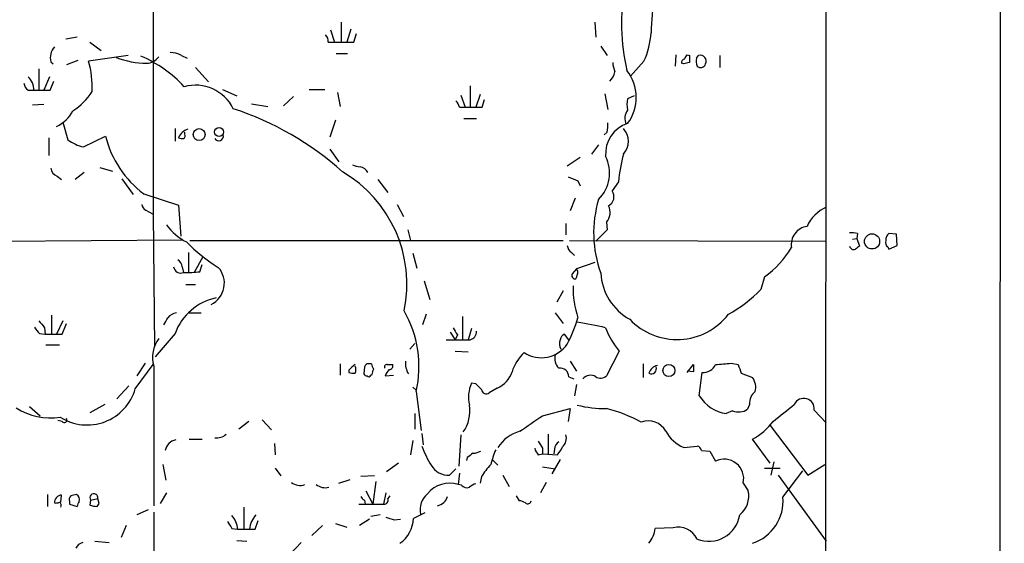
# Model space of a CAD drawing. Extents: x 0 to 1080, y 0 to 889.
# Drawn here: x 760 to 878, y 261 to 323 of the extents above; entities that cross this region are included whole.
import ezdxf

# ---------------------------------------------------------------- set-up
doc = ezdxf.new("R2010")
doc.units = 0
doc.header["$MEASUREMENT"] = 0
doc.layers.add('MAIN', color=5, linetype='CONTINUOUS')

msp = doc.modelspace()

# ---------------------------------------------------------------- linework, layer by layer
at = {"layer": 'MAIN'}
for p, q in [((877.062, 57.3194), (877.7393, 857.2501)), ((776.224, 500.3801), (776.1393, 300.1434)), ((856.488, 421.8941), (856.4033, 232.2407)), ((797.306, 322.1567), (797.814, 320.7174)), ((798.576, 323.0881), (798.576, 320.7174)), ((799.7613, 322.2414), (799.2533, 320.7174)), ((828.8867, 323.0881), (828.9713, 321.3101)), ((767.08, 321.3101), (765.7253, 321.0561)), ((800.1, 320.7174), (800.4387, 321.7334)), ((768.604, 320.7174), (769.9587, 319.7014)), ((797.052, 320.7174), (797.814, 320.7174)), ((797.814, 320.7174), (800.1, 320.7174)), ((829.564, 320.2094), (830.326, 319.1087)), ((767.1647, 318.5161), (765.81, 318.0081)), ((773.176, 319.1087), (768.4347, 318.4314)), ((779.526, 319.1087), (780.2033, 318.7701)), ((797.9833, 319.3627), (799.338, 319.3627)), ((838.5387, 319.1934), (838.454, 317.8387)), ((839.8933, 319.1934), (840.1473, 319.1087)), ((840.994, 318.7701), (841.248, 319.1087)), ((843.788, 319.1087), (843.788, 317.6694)), ((762.508, 317.5001), (762.508, 314.9601)), ((763.9473, 318.3467), (764.2013, 318.0927)), ((781.2193, 317.6694), (782.7433, 315.9761)), ((834.7287, 318.4314), (833.12, 316.6534)), ((839.47, 318.0927), (839.216, 318.1774)), ((763.778, 316.5687), (763.1007, 314.9601)), ((761.238, 314.9601), (761.9153, 314.9601)), ((761.9153, 314.9601), (763.8627, 314.9601)), ((763.8627, 314.9601), (764.286, 316.0607)), ((784.4367, 315.0447), (786.13, 314.2827)), ((794.766, 315.0447), (796.6287, 315.0447)), ((813.9853, 315.4681), (813.9853, 312.9281)), ((792.9033, 314.1981), (791.718, 313.0974)), ((798.1527, 314.7061), (798.4913, 313.0127)), ((812.8847, 314.3674), (813.3927, 312.9281)), ((815.1707, 314.4521), (814.6627, 312.9281)), ((815.4247, 312.9281), (815.6787, 313.8594)), ((830.072, 314.5367), (830.4107, 312.6741)), ((833.5433, 314.2827), (832.7813, 313.9441)), ((763.1007, 313.2667), (761.746, 313.1821)), ((787.908, 313.3514), (789.8553, 313.0127)), ((812.7153, 312.9281), (813.3927, 312.9281)), ((813.2233, 311.5734), (814.7473, 311.5734)), ((765.3867, 311.1501), (765.9793, 309.0334)), ((778.764, 310.3881), (778.764, 308.8641)), ((797.8987, 311.4041), (797.2213, 309.3721)), ((763.6933, 309.2874), (763.6933, 307.1707)), ((767.842, 308.1867), (770.4667, 309.4567)), ((779.9493, 309.7107), (779.9493, 309.9647)), ((830.326, 309.9647), (829.9873, 309.6261)), ((797.2213, 307.9327), (798.322, 306.4087)), ((829.31, 308.4407), (828.4633, 307.3401)), ((827.1087, 306.9167), (825.5847, 305.9007)), ((769.7893, 305.7314), (771.3133, 305.3081)), ((764.7093, 304.7154), (765.2173, 304.2921)), ((767.9267, 305.1387), (766.826, 304.2921)), ((772.414, 304.3767), (773.7687, 302.5141)), ((802.9787, 304.2921), (804.164, 302.7681)), ((826.8547, 304.1227), (827.1087, 303.5301)), ((831.6807, 304.0381), (830.9187, 302.9374)), ((775.0387, 302.5987), (779.1873, 301.2441)), ((826.516, 302.0907), (825.9233, 300.5667)), ((779.1873, 301.2441), (779.4413, 297.5187)), ((805.2647, 301.3287), (806.0267, 299.8894)), ((775.2927, 300.6514), (776.1393, 300.1434)), ((776.1393, 300.1434), (776.3087, 284.3107)), ((825.4153, 299.0427), (825.4153, 297.6881)), ((830.2413, 299.2121), (830.326, 298.2807)), ((806.5347, 298.2807), (806.8733, 297.0107)), ((830.326, 298.2807), (828.9713, 296.9261)), ((860.2133, 297.8574), (860.1287, 297.2647)), ((864.87, 297.7727), (863.9387, 297.8574)), ((864.9547, 296.4181), (864.87, 297.7727)), ((757.7667, 296.9261), (779.6953, 297.0954)), ((780.542, 297.0107), (825.0767, 297.0107)), ((825.8387, 297.0107), (856.488, 296.9261)), ((859.6207, 297.1801), (860.1287, 297.2647)), ((860.1287, 297.2647), (860.4673, 296.3334)), ((863.854, 296.2487), (863.9387, 295.9947)), ((863.9387, 295.9947), (864.9547, 296.4181)), ((780.3727, 295.5714), (780.3727, 293.2007)), ((782.066, 295.0634), (781.05, 293.2007)), ((807.1273, 295.4867), (807.6353, 293.7087)), ((826.0927, 295.5714), (826.4313, 295.2327)), ((779.6107, 293.8781), (779.78, 293.2007)), ((781.7273, 293.2854), (781.9813, 294.1321)), ((828.8867, 294.3861), (826.6853, 293.6241)), ((826.6853, 293.6241), (826.1773, 293.0314)), ((826.8547, 293.3701), (826.6853, 293.6241)), ((849.122, 292.6927), (848.6987, 291.1687)), ((780.034, 291.7614), (781.2193, 291.7614)), ((808.482, 292.1847), (809.1593, 289.9834)), ((825.0767, 290.9994), (824.3147, 289.6447)), ((764.032, 288.1207), (764.032, 285.8347)), ((780.4573, 288.3747), (781.8967, 288.3747)), ((808.736, 288.2054), (808.3127, 286.9354)), ((813.054, 287.9514), (813.054, 285.1574)), ((824.1453, 288.3747), (825.0767, 287.1047)), ((765.3867, 287.4434), (764.6247, 285.8347)), ((765.302, 285.8347), (765.81, 287.1047)), ((762.5927, 285.9194), (763.27, 285.8347)), ((763.1853, 286.5967), (763.27, 285.8347)), ((763.27, 285.8347), (765.302, 285.8347)), ((778.764, 285.9194), (776.3933, 283.1254)), ((811.6147, 286.0887), (812.2073, 285.1574)), ((812.4613, 285.7501), (812.2073, 285.1574)), ((814.1547, 286.5121), (813.7313, 285.1574)), ((825.754, 285.1574), (825.246, 285.8347)), ((763.3547, 284.5647), (764.9633, 284.5647)), ((806.7887, 284.0567), (807.3813, 284.7341)), ((812.2073, 283.8027), (813.7313, 283.7181)), ((831.7653, 283.8027), (830.2413, 280.8394)), ((774.0227, 279.3154), (776.1393, 282.1941)), ((775.208, 282.3634), (774.192, 280.8394)), ((798.4913, 282.2787), (798.4913, 280.9241)), ((802.2167, 282.2787), (801.878, 282.2787)), ((804.0793, 282.1941), (804.7567, 282.1941)), ((825.9233, 282.6174), (826.6853, 281.4321)), ((834.644, 282.2787), (834.644, 280.6701)), ((839.8933, 281.2627), (840.6553, 282.1941)), ((845.1427, 282.3634), (845.9893, 282.1941)), ((776.224, 282.0247), (776.224, 265.3454)), ((799.5073, 281.5167), (799.5073, 281.2627)), ((801.37, 281.9401), (801.2853, 281.0934)), ((802.132, 280.9241), (802.3013, 281.0087)), ((803.8253, 280.8394), (804.8413, 280.9241)), ((840.6553, 281.3474), (839.8933, 281.4321)), ((841.3327, 278.4687), (841.6713, 281.2627)), ((846.328, 281.1781), (847.6827, 280.6701)), ((814.6627, 279.9081), (814.1547, 279.9927)), ((825.754, 280.7547), (826.3467, 280.5007)), ((826.6853, 279.8234), (826.4313, 278.4687)), ((773.2607, 279.6541), (771.8213, 278.1301)), ((807.1273, 279.4847), (807.5507, 279.1461)), ((807.5507, 278.9767), (808.1433, 274.3201)), ((817.2027, 279.4001), (816.2713, 278.8074)), ((770.382, 277.4527), (768.604, 276.4367)), ((847.344, 277.4527), (847.09, 276.8601)), ((761.4073, 277.1987), (762.6773, 276.0981)), ((807.3813, 276.3521), (807.3813, 274.4894)), ((822.6213, 276.0981), (825.9233, 276.9447)), ((825.9233, 276.9447), (825.6693, 275.4207)), ((845.312, 276.6907), (844.55, 276.3521)), ((855.0487, 276.7754), (856.488, 275.2514)), ((765.302, 275.4207), (764.794, 275.5054)), ((787.5693, 275.4207), (786.384, 274.4894)), ((789.178, 275.5901), (790.2787, 274.4047)), ((808.228, 273.9814), (808.3973, 272.6267)), ((823.2987, 273.8967), (823.2987, 271.5261)), ((849.7993, 274.9127), (854.2867, 268.9861)), ((780.4573, 273.3041), (781.9813, 273.3041)), ((790.6173, 272.7961), (790.702, 271.4414)), ((807.1273, 273.1347), (806.8733, 271.4414)), ((812.8847, 273.8121), (812.6307, 270.0867)), ((849.7993, 270.4254), (847.6827, 273.3041)), ((822.1133, 271.4414), (822.6213, 271.5261)), ((822.6213, 272.2034), (822.6213, 271.5261)), ((822.6213, 271.5261), (824.3993, 271.4414)), ((824.0607, 272.1187), (823.976, 271.5261)), ((839.47, 272.2881), (841.0787, 272.4574)), ((841.5867, 271.9494), (842.6027, 271.8647)), ((842.6027, 271.8647), (843.28, 270.6794)), ((805.434, 270.4254), (803.9947, 269.4094)), ((813.6467, 271.1027), (813.562, 270.7641)), ((816.61, 270.8487), (817.2873, 270.1714)), ((824.738, 270.8487), (823.722, 269.1554)), ((850.2227, 270.5947), (849.884, 268.9861)), ((777.3247, 270.2561), (777.6633, 268.3934)), ((790.702, 269.8327), (791.3793, 268.9014)), ((811.53, 268.9861), (812.292, 269.7481)), ((812.7153, 269.2401), (812.546, 267.8854)), ((822.6213, 270.0021), (824.1453, 269.7481)), ((849.122, 269.8327), (850.9847, 269.8327)), ((851.3233, 266.3614), (853.694, 269.4941)), ((854.2867, 268.9861), (856.3187, 270.2561)), ((798.322, 268.0547), (799.6767, 268.4781)), ((802.5553, 268.9014), (800.9467, 268.8167)), ((802.7247, 268.2241), (802.386, 265.5147)), ((815.34, 268.8167), (815.1707, 268.0547)), ((817.88, 268.9861), (818.642, 267.6314)), ((823.0447, 268.1394), (822.3673, 266.8694)), ((846.582, 268.0547), (847.1747, 267.1234)), ((850.7307, 268.9861), (856.488, 261.1121)), ((777.748, 266.8694), (776.986, 265.5994)), ((801.5393, 267.1234), (802.386, 265.5147)), ((803.91, 266.8694), (803.656, 265.5147)), ((812.9693, 267.8007), (812.546, 267.8854)), ((763.524, 266.7001), (763.524, 265.2607)), ((765.1327, 265.7687), (765.2173, 266.6154)), ((766.1487, 265.8534), (766.1487, 265.5147)), ((768.6887, 266.0227), (768.604, 265.4301)), ((768.6887, 266.0227), (769.5353, 266.1921)), ((769.4507, 265.2607), (769.7047, 265.5994)), ((769.7047, 265.5994), (769.5353, 266.1921)), ((801.37, 266.0227), (801.4547, 265.5147)), ((804.418, 266.5307), (804.164, 266.1921)), ((819.4887, 266.5307), (819.8273, 265.9381)), ((766.1487, 265.5147), (767.08, 265.2607)), ((775.5467, 264.8374), (774.192, 264.2447)), ((776.224, 264.5834), (776.224, 253.4074)), ((786.9767, 265.1761), (786.9767, 262.5514)), ((800.6927, 265.5147), (803.656, 265.5147)), ((808.5667, 264.4987), (807.212, 263.8214)), ((788.3313, 262.5514), (788.67, 263.5674)), ((801.9627, 263.7367), (800.7773, 262.9747)), ((803.2327, 264.2447), (802.132, 264.0754)), ((804.926, 263.6521), (805.688, 263.7367)), ((772.922, 262.9747), (772.3293, 261.5354)), ((785.5373, 262.6361), (786.2147, 262.5514)), ((786.2147, 262.5514), (788.3313, 262.5514)), ((796.3747, 262.9747), (795.1047, 261.7894)), ((797.8987, 263.2287), (799.2533, 262.8054)), ((838.2, 262.7207), (836.0833, 262.6361)), ((769.1967, 261.1121), (770.89, 260.9427)), ((786.13, 261.1967), (787.3153, 261.1121)), ((793.8347, 260.9427), (792.48, 259.5034))]:
    msp.add_line(p, q, dxfattribs=at)
for centre, radius in [((781.6416, 309.6655), 0.7093), ((784.0222, 309.9758), 0.5356), ((861.9571, 296.9101), 0.9032), ((837.707, 281.4886), 0.7191)]:
    msp.add_circle(centre, radius, dxfattribs=at)
for centre, radius, start, end in [((892.7062, 319.3662), 57.1835, 168.906003, 177.542532), ((856.6969, 322.9395), 24.6469, 169.75909, 193.153839), ((796.0662, 320.8141), 0.9906, 354.397613, 49.212375), ((826.2426, 322.3519), 9.348, 335.203498, 356.726435), ((765.7315, 318.8612), 1.8569, 137.123357, 196.085685), ((775.5793, 329.3863), 11.2107, 249.954803, 268.967562), ((768.6433, 304.9485), 15.3234, 42.920082, 66.717896), ((775.237, 320.1829), 2.0104, 274.001756, 321.791071), ((778.2897, 317.0425), 2.4078, 59.106027, 92.818557), ((839.6646, 318.2452), 0.4537, 104.017867, 188.59446), ((712.724, 403.5894), 152.6261, 326.200547, 326.42973), ((1051.7971, 318.6854), 211.6502, 179.885408, 180.114592), ((842.7502, 318.4603), 1.7833, 169.995743, 200.399239), ((841.4597, 318.4243), 0.7164, 332.426224, 107.18799), ((757.7682, 315.3463), 11.1037, 357.131874, 16.131595), ((834.1587, 318.4106), 3.1589, 182.694476, 203.294332), ((828.5373, 314.0997), 5.2668, 323.687094, 37.839872), ((882.1645, 148.829), 174.5652, 103.927638, 104.156789), ((841.502, 318.3046), 0.6294, 227.742842, 340.327194), ((759.6552, 314.9554), 2.2601, 0.119149, 45.54675), ((829.1731, 317.5736), 2.1246, 314.593816, 348.81277), ((761.8306, 315.8914), 1.1039, 184.400696, 237.530798), ((781.197, 310.535), 5.0281, 26.247568, 105.365154), ((762.635, 318.7277), 7.3638, 302.319617, 327.680384), ((835.4506, 313.2667), 2.7539, 165.760402, 194.237582), ((774.3087, 277.988), 36.5912, 48.100381, 71.850611), ((811.0899, 312.5237), 1.675, 13.971531, 44.136456), ((814.4087, 820.9277), 508.0006, 269.885409, 270.114592), ((762.8735, 314.4221), 4.166, 294.857366, 332.596585), ((834.1252, 311.5999), 1.6689, 143.636159, 204.943471), ((780.8494, 308.591), 1.8021, 108.151418, 157.2669), ((833.9091, 307.389), 3.7646, 107.432379, 184.615005), ((827.0661, 310.7692), 3.3577, 346.137165, 5.060949), ((830.6164, 308.8641), 2.2512, 317.392462, 42.607538), ((782.3479, 312.4245), 12.2463, 194.024896, 233.355239), ((779.6108, 310.1349), 0.9474, 243.448472, 280.287538), ((779.6107, 309.5413), 0.3786, 296.565051, 26.578587), ((783.9831, 309.487), 0.556, 210.753443, 14.49122), ((768.8157, 312.801), 4.7159, 233.026103, 258.084373), ((826.15, 305.0912), 4.4758, 314.911293, 26.468302), ((853.4468, 301.836), 21.8772, 165.428344, 174.222981), ((765.0424, 305.7653), 1.1015, 186.181077, 252.397417), ((800.9761, 308.0689), 2.2557, 242.389812, 267.100556), ((800.5376, 304.3912), 1.4614, 30.764725, 77.174359), ((790.8884, 291.8038), 15.5505, 348.2185, 59.651904), ((953.2697, 600.7446), 322.4365, 246.687987, 246.917156), ((829.9592, 302.2265), 1.1942, 296.67448, 36.534996), ((775.5948, 301.4072), 0.8139, 185.534773, 248.212969), ((842.8455, 297.9055), 14.1187, 163.4747, 199.829652), ((828.9938, 300.365), 1.6987, 317.256864, 27.882016), ((858.3255, 296.8666), 4.5144, 114.018546, 155.981454), ((783.1871, 302.8201), 6.7201, 215.965253, 242.832111), ((854.5188, 296.5188), 2.2081, 98.248628, 189.243492), ((859.4937, 295.107), 2.843, 75.33809, 94.270413), ((864.5855, 297.1076), 0.9902, 130.782042, 185.615598), ((795.8146, 312.556), 22.2106, 225.034111, 237.646193), ((826.685, 296.5025), 1.1035, 184.386361, 237.538365), ((842.6528, 301.915), 11.265, 305.048646, 329.302287), ((859.7477, 296.418), 0.4732, 190.296185, 296.559637), ((944.8959, 169.1526), 152.6537, 123.578078, 123.807241), ((864.235, 296.799), 0.6694, 161.562344, 235.303222), ((779.432, 293.9675), 0.8421, 186.094482, 294.410168), ((778.5101, 293.7934), 1.1039, 4.400696, 57.530798), ((781.847, 291.911), 2.8066, 296.105826, 42.121808), ((780.119, 307.8331), 14.6363, 268.672822, 276.308634), ((826.5179, 292.8271), 0.3972, 149.043666, 282.034297), ((824.5968, 293.4855), 2.2608, 332.418273, 357.074191), ((836.3289, 293.5366), 6.7779, 183.556877, 240.926594), ((837.9884, 291.4652), 11.7271, 179.379984, 198.30455), ((836.6804, 302.9234), 16.8111, 298.896502, 315.635282), ((785.0494, 283.5932), 6.702, 101.836395, 159.6907), ((779.0773, 286.9606), 1.4214, 95.814475, 144.694269), ((794.2821, 281.9313), 13.5936, 347.446414, 29.517464), ((838.6663, 292.9404), 7.7519, 223.41465, 322.351192), ((974.5245, 456.3473), 271.0711, 218.542738, 218.771917), ((565.9699, 414.3698), 246.8727, 328.922655, 329.151818), ((811.084, 292.3518), 16.4194, 332.023906, 343.840587), ((810.8697, 198.9748), 89.7195, 77.586231, 79.791987), ((763.8191, 287.4848), 1.9886, 203.828505, 231.923362), ((1023.8351, 413.1601), 246.804, 210.851148, 211.080355), ((813.7281, 286.1441), 1.0197, 284.61, 1.646688), ((825.5481, 285.0789), 0.8139, 111.787031, 174.465227), ((839.4884, 290.1092), 9.9709, 200.626596, 219.234259), ((779.9515, 283.0598), 3.8686, 144.127795, 195.519592), ((812.546, 1004.8067), 719.6507, 269.8854085, 270.1145916), ((822.4781, 286.8064), 3.782, 237.031386, 325.226662), ((825.9391, 284.6962), 1.2866, 158.994142, 209.805089), ((824.0295, 279.7647), 5.2911, 133.01488, 162.594813), ((825.644, 282.9138), 1.5694, 162.741587, 226.750561), ((802.941, 278.4214), 4.6229, 125.30485, 137.967002), ((801.8102, 281.8301), 0.4537, 81.405541, 165.969882), ((803.1722, 282.3375), 0.9573, 183.521453, 222.879217), ((804.023, 281.94), 0.2603, 77.50701, 220.575031), ((804.3145, 282.0624), 0.4614, 272.33528, 16.58506), ((808.6287, 282.3395), 2.3644, 173.250099, 211.804515), ((836.6254, 280.7753), 1.3649, 102.185941, 162.835545), ((1052.3051, 281.7707), 211.6502, 179.885381, 180.114592), ((841.8051, 282.8866), 1.6294, 265.289798, 334.848848), ((839.1221, 338.2724), 56.2322, 274.24041, 276.146252), ((1100.1509, 366.3585), 267.7345, 198.322042, 198.551232), ((800.0575, 282.7445), 1.5806, 249.629778, 277.700518), ((799.2964, 281.6014), 1.061, 336.486577, 23.513423), ((801.7508, 281.3895), 0.5517, 212.460041, 265.623597), ((801.8992, 280.9875), 0.2413, 217.862488, 344.765709), ((633.036, 323.6974), 174.5654, 345.845185, 346.074368), ((805.9841, 279.9505), 2.3347, 134.998265, 157.620265), ((816.0556, 282.2328), 3.0562, 292.045454, 343.159434), ((824.725, 280.7537), 1.0289, 0.055681, 98.737272), ((828.3575, 279.7387), 1.187, 58.862405, 140.06465), ((835.6151, 281.7031), 0.6016, 240.767793, 23.202342), ((817.7722, 278.318), 3.9863, 155.158505, 193.785601), ((645.6639, 110.2569), 239.4622, 44.881179, 45.110379), ((829.5506, 281.6329), 1.052, 236.58937, 311.037856), ((845.9471, 279.4425), 2.1259, 347.34315, 35.271992), ((768.2711, 280.9722), 5.9854, 237.418974, 343.930479), ((815.9326, 279.2984), 0.5965, 186.517348, 304.59856), ((848.987, 277.635), 1.6531, 125.744774, 186.331388), ((809.745, 276.6534), 4.2167, 323.592907, 9.758305), ((830.0268, 289.6276), 12.6847, 255.122701, 270.968925), ((845.2194, 280.8731), 4.5703, 211.741867, 261.577716), ((343.4031, 911.4428), 813.2062, 308.5452191, 308.7743997), ((853.8079, 276.9198), 1.2493, 353.361976, 154.749811), ((763.8298, 283.1863), 7.3592, 236.786075, 279.528368), ((825.7674, 259.2519), 18.2497, 61.804627, 75.809334), ((846.0471, 278.3905), 1.852, 246.613321, 304.272702), ((765.556, 275.5901), 0.3053, 213.700477, 33.684862), ((355.588, 952.4969), 821.9705, 304.3947465, 304.6239276), ((835.2183, 273.0268), 2.4534, 29.513723, 109.731901), ((844.1812, 279.8483), 7.4221, 298.149184, 323.377132), ((783.7745, 274.9914), 1.5416, 259.943796, 314.758225), ((821.1963, 269.7619), 4.6542, 106.018277, 147.127344), ((841.2816, 276.3814), 4.4763, 208.64744, 246.126926), ((779.1872, 271.6109), 1.6437, 101.88417, 168.11583), ((1034.0017, 399.6024), 246.8039, 210.84815, 211.077377), ((825.161, 272.0343), 1.1035, 122.461635, 175.613639), ((824.1326, 273.4074), 1.3451, 309.712307, 17.510817), ((821.5769, 277.4769), 14.2614, 200.60744, 210.814174), ((940.9732, 102.0478), 211.6403, 126.756633, 126.985837), ((814.2088, 273.8676), 2.2598, 272.922039, 297.586725), ((832.2206, 265.9845), 16.3478, 158.280985, 164.853114), ((823.3176, 272.609), 1.6774, 193.993164, 224.113543), ((822.5223, 273.2902), 2.6346, 315.433655, 339.619837), ((840.9939, 271.8646), 0.5988, 8.140927, 81.859073), ((844.2901, 268.5608), 2.3471, 347.547713, 115.490738), ((811.4171, 271.4132), 2.4297, 210.736474, 272.663275), ((821.357, 265.3561), 6.9412, 135.09514, 150.095195), ((793.6653, 269.353), 1.5827, 230.06465, 291.991646), ((811.5345, 264.6596), 3.3807, 72.590368, 141.052477), ((815.0679, 266.3435), 1.6763, 103.988163, 134.129898), ((769.0732, 266.3014), 0.4749, 346.692463, 215.936007), ((796.7279, 269.3052), 1.8054, 231.851686, 283.087149), ((810.5158, 264.8558), 2.5128, 129.85958, 192.09205), ((813.6044, 268.2948), 0.8046, 217.882478, 291.607035), ((844.3019, 266.5187), 2.9358, 309.232832, 11.886748), ((765.2596, 265.7265), 0.8899, 92.724474, 182.730905), ((764.5402, 266.6149), 0.9461, 259.679445, 296.565051), ((764.7516, 265.3877), 0.4359, 330.959439, 60.941566), ((766.7412, 266.0651), 0.6292, 132.268789, 199.661787), ((809.0125, 97.267), 174.5652, 103.927638, 104.156789), ((766.6356, 266.0651), 0.7298, 343.13682, 60.470325), ((768.0369, 265.2014), 0.9587, 137.151439, 176.453861), ((801.6666, 266.7425), 0.7785, 202.378134, 247.605454), ((803.7043, 266.0076), 0.4953, 264.40337, 21.867995), ((809.8006, 266.8464), 1.5287, 280.938751, 344.820157), ((819.7424, 264.4135), 1.527, 56.315136, 86.812677), ((820.8673, 265.973), 0.4009, 226.101512, 355.006118), ((846.0019, 265.9258), 5.3392, 288.349093, 4.679693), ((769.4929, 267.6721), 2.4118, 248.372845, 268.997414), ((996.9111, 390.0461), 246.804, 210.851148, 211.080355), ((783.955, 262.5469), 2.2597, 0.1141, 45.554024), ((790.3331, 262.3639), 2.6856, 135.547611, 175.996614), ((889.0679, 517.8212), 267.7346, 251.45385, 251.683033), ((803.4919, 263.9227), 3.7215, 304.565455, 358.440196), ((842.4733, 264.8268), 3.7311, 248.05145, 351.02442), ((832.2075, 263.2449), 3.9233, 322.528997, 351.073078), ((838.8184, 260.2988), 2.4996, 25.276398, 104.323665), ((768.0678, 259.6869), 1.2936, 103.888001, 153.43693)]:
    msp.add_arc(centre, radius, start, end, dxfattribs=at)

doc.saveas('drawing.dxf')
